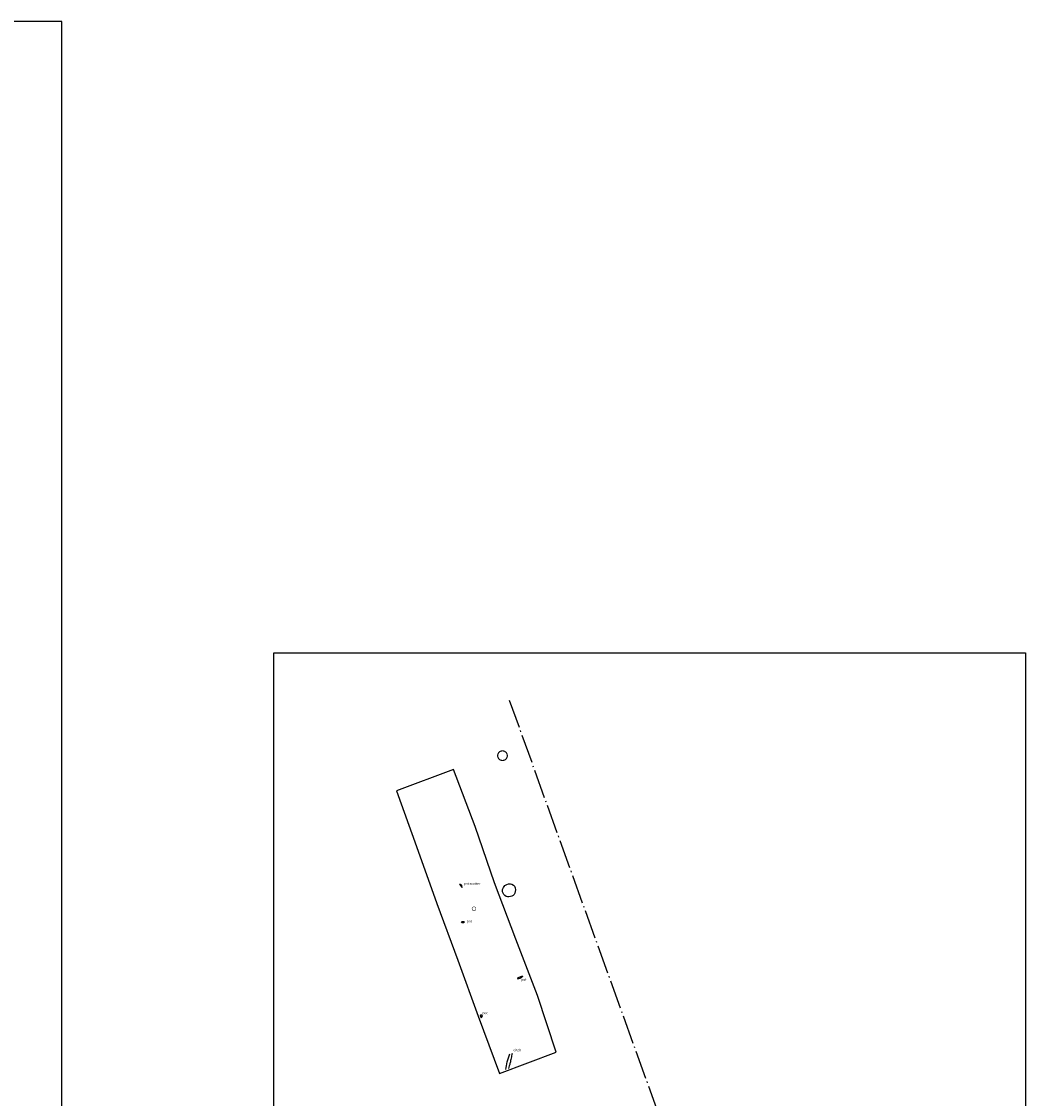
# Model space of a CAD drawing. Extents: x -485 to 26, y -207 to 134.
# Drawn here: x -57 to 26, y 44 to 134 of the extents above; entities that cross this region are included whole.
import ezdxf

# ---------------------------------------------------------------- set-up
doc = ezdxf.new("R2010")
doc.units = 0
doc.header["$MEASUREMENT"] = 0
doc.header["$PDMODE"] = 1
doc.header["$PDSIZE"] = -1
for name, pattern in [('ACAD_ISO02W100', [15, 12, -3]), ('ACAD_ISO04W100', [30, 24, -3, 0, -3]), ('B', [0])]:
    doc.linetypes.add(name, pattern=pattern)
for name, color, linetype in [('comments', 7, 'Continuous'), ('Features', 1, 'Continuous'), ('Jar', 6, 'Continuous'), ('kvadrat', 94, 'ACAD_ISO02W100'), ('stripped_area', 4, 'ACAD_ISO04W100'), ('Tandir', 20, 'Continuous'), ('TEXT', 7, 'Continuous')]:
    doc.layers.add(name, color=color, linetype=linetype)

msp = doc.modelspace()

# ---------------------------------------------------------------- linework, layer by layer
at = {"layer": 'Features'}
for points in [[(-20.676, 62.238, 205.948), (-20.576, 62.18, 205.953)], [(-20.676, 62.238, 205.948), (-20.613, 62.115, 205.947), (-20.443, 61.927, 205.952), (-20.491, 62.103, 205.954), (-20.576, 62.18, 205.953)], [(-15.445, 54.553, 206.136), (-15.82, 54.416, 206.139), (-15.84, 54.329, 206.158), (-15.625, 54.394, 206.159), (-15.455, 54.474, 206.153)], [(-15.445, 54.553, 206.136), (-15.455, 54.474, 206.153)], [(-18.876, 51.087, 206.092), (-18.775, 51.225, 206.052), (-18.904, 51.337, 206.062), (-18.946, 51.283, 206.069)], [(-18.946, 51.283, 206.069), (-18.876, 51.087, 206.092)]]:
    msp.add_polyline3d(points, dxfattribs=at)
for points, knots in [([(-20.461, 58.98, 206.039), (-20.396, 58.978, 206.035), (-20.213, 59.011, 206.022), (-20.363, 59.128, 206.032), (-20.525, 59.092, 206.018), (-20.484, 58.98, 206.041), (-20.461, 58.98, 206.039)], [0, 0, 0, 0, 0.1971649, 0.2794814, 0.4442479, 0.5121154, 0.5121154, 0.5121154, 0.5121154]), ([(-16.283, 48.138, 206.172), (-16.32, 48.009, 206.165), (-16.396, 47.75, 206.151), (-16.44, 47.401, 206.202), (-16.54, 47.117, 206.209), (-16.589, 46.959, 206.217), (-16.613, 46.882, 206.221)], [0, 0, 0, 0, 0.403397, 0.806022, 1.058657, 1.302378, 1.302378, 1.302378, 1.302378])]:
    msp.add_open_spline(points, degree=3, knots=knots, dxfattribs=at)
at = {"layer": 'Features', "extrusion": (-0.513817, 0.179037, 0.83901)}
msp.add_open_spline([(-16.811, 46.812, 206.259), (-16.783, 47.02, 206.232), (-16.723, 47.462, 206.174), (-16.57, 47.884, 206.178), (-16.488, 48.108, 206.18)], degree=3, knots=[0, 0, 0, 0, 0.631488, 1.342643, 1.342643, 1.342643, 1.342643], dxfattribs=at)
at = {"layer": 'Features'}
for p in [(-20.676, 62.238, 205.948), (-20.613, 62.115, 205.947), (-20.576, 62.18, 205.953), (-20.491, 62.103, 205.954), (-20.443, 61.927, 205.952), (-19.273, 60.189, 206.023), (-15.84, 54.329, 206.158), (-15.82, 54.416, 206.139), (-15.625, 54.394, 206.159), (-15.455, 54.474, 206.153), (-15.445, 54.553, 206.136), (-19.133, 51.232, 206.607), (-18.946, 51.283, 206.069), (-18.904, 51.337, 206.062), (-18.876, 51.087, 206.092), (-18.775, 51.225, 206.052), (-16.488, 48.108, 206.18), (-16.283, 48.138, 206.172)]:
    msp.add_point(p, dxfattribs=at)
at = {"layer": 'Jar', "linetype": 'Continuous'}
msp.add_open_spline([(-16.317, 61.21), (-16.167, 61.257), (-15.957, 61.612), (-16.103, 62.219), (-16.846, 62.287), (-17.241, 61.63), (-16.828, 61.09), (-16.471, 61.162), (-16.317, 61.21)], degree=3, knots=[0, 0, 0, 0, 0.470745, 1.029668, 1.568228, 2.286211, 2.761656, 3.246522, 3.246522, 3.246522, 3.246522], dxfattribs=at)
at = {"layer": 'kvadrat', "linetype": 'B'}
for points in [[(-17.355, 46.48, 206.651), (-12.64, 48.238, 206.626), (-14.193, 52.952, 206.645), (-15.989, 57.628, 206.659), (-17.771, 62.319, 206.696), (-19.381, 67.001, 206.67), (-21.167, 71.734, 206.623), (-25.901, 69.961, 206.547), (-24.247, 65.339, 206.608), (-22.567, 60.607, 206.675), (-20.82, 55.896, 206.75), (-19.133, 51.232, 206.607)], [(-19.133, 51.232, 206.607), (-17.355, 46.48, 206.651)]]:
    msp.add_polyline3d(points, dxfattribs=at)
at = {"layer": 'stripped_area', "ltscale": 0.1}
msp.add_line((-16.541, 77.502), (10.04, 3.82), dxfattribs=at)
at = {"layer": 'Tandir', "linetype": 'Continuous', "const_width": 0.1, "elevation": 206.426}
msp.add_lwpolyline([(-17.5, 72.877, 1), (-16.7, 72.877, 1)], format="xyb", close=True, dxfattribs=at)
at = {"layer": 'Tandir', "linetype": 'Continuous', "const_width": 0.04}
msp.add_lwpolyline([(-19.629, 60.165, 1), (-19.309, 60.165, 1)], format="xyb", close=True, dxfattribs=at)
at = {"layer": 'TEXT', "color": 8, "linetype": 'Continuous'}
for points in [[(-53.734, 133.866), (-220.934, 133.866), (-220.934, -45.068), (-53.734, -45.068)], [(-36.1, 81.409), (26.37, 81.409), (26.37, -6.84), (-36.1, -6.84)]]:
    msp.add_lwpolyline(points, close=True, dxfattribs=at)

# ---------------------------------------------------------------- texts
at = {"layer": 'comments', "linetype": 'Continuous'}
for s, p in [('pot scatter', (-20.334, 62.147)), ('pot', (-20.081, 59.02)), ('pot', (-15.536, 54.176)), ('pot', (-18.768, 51.402)), ('ditch', (-16.193, 48.325))]:
    msp.add_text(s, height=0.2, dxfattribs=at).set_placement(p)

doc.saveas('drawing.dxf')
